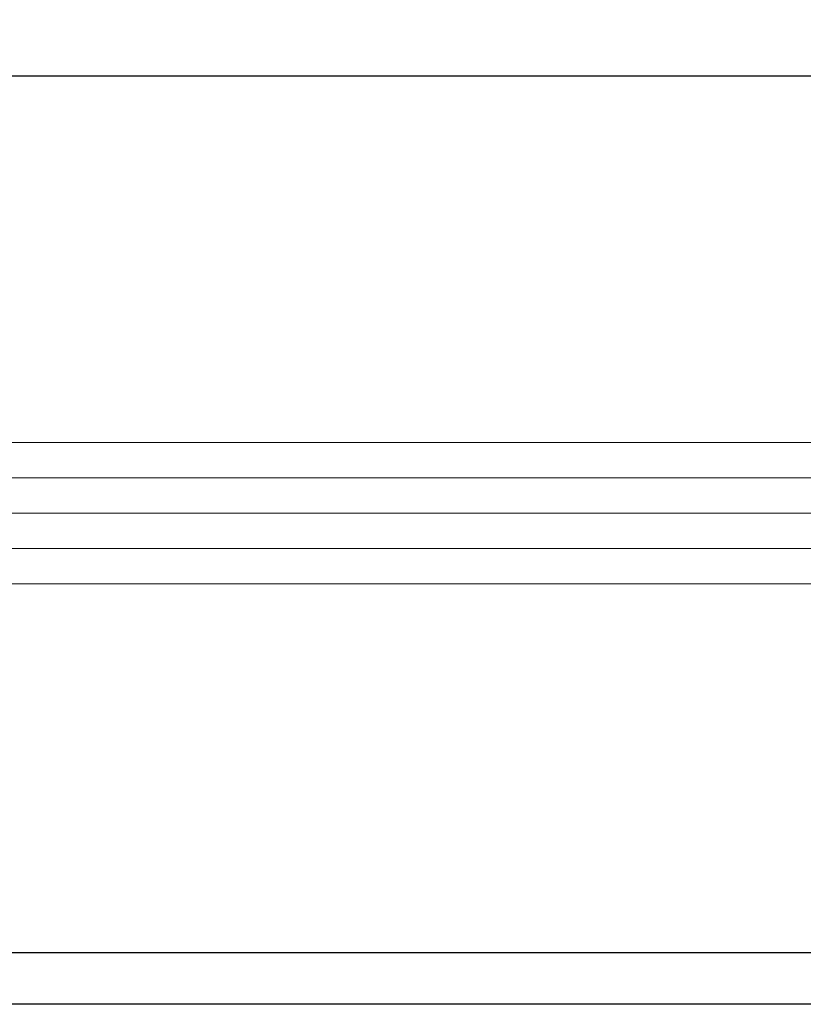
# Model space of a CAD drawing. Extents: x 0 to 146, y -1 to 81.
# Drawn here: x 22 to 23, y 20 to 22 of the extents above; entities that cross this region are included whole.
import ezdxf

# ---------------------------------------------------------------- set-up
doc = ezdxf.new("R2010")
doc.units = 0
doc.header["$MEASUREMENT"] = 0
doc.header["$PDMODE"] = 2
doc.layers.get('Defpoints').update_dxf_attribs({"linetype": 'CONTINUOUS'})
for name, color, linetype, lineweight in [('Dimension', 2, 'CONTINUOUS', 15), ('GLASS', 121, 'CONTINUOUS', 9), ('Object', 7, 'CONTINUOUS', 30)]:
    doc.layers.add(name, color=color, linetype=linetype, lineweight=lineweight)
doc.styles.get("Standard").update_dxf_attribs({"font": 'ARIAL.TTF'})
doc.dimstyles.new('Nabco Dimension Arch Style - Autocad', dxfattribs={"dimscale": 2, "dimtxt": 0.375, "dimasz": 0.37, "dimexe": 0.06, "dimexo": 0.06, "dimgap": 0.06, "dimtad": 0, "dimdec": 4, "dimzin": 4, "dimdsep": 46, "dimlunit": 5, "dimtxsty": 'Standard', "dimcen": 0, "dimclrd": 256, "dimclre": 256, "dimclrt": 256, "dimadec": 1, "dimazin": 1, "dimtm": 1e-09, "dimtfac": 1, "dimtdec": 4, "dimtofl": 0, "dimtmove": 0, "dimatfit": 3, "dimfxl": 0, "dimfrac": 2, "dimtolj": 1, "dimtzin": 4, "dimlwd": -1, "dimlwe": -1, "dimarcsym": 0})

# ---------------------------------------------------------------- blocks, each defined once
blk = doc.blocks.new('*D33')
at = {"layer": 'Defpoints', "color": 0}
for p in [(18.8437, 26.9624), (18.8437, 20.6425), (37.6653, 20.6363)]:
    blk.add_point(p, dxfattribs=at)
at = {"layer": 'Dimension'}
for p, q in [((18.8437, 20.7625), (18.8437, 27.0824)), ((37.6653, 20.7563), (37.6653, 27.0824)), ((19.5837, 26.9624), (24.031, 26.9624)), ((36.9253, 26.9624), (31.4886, 26.9624))]:
    blk.add_line(p, q, dxfattribs=at)
for points in [[(19.5837, 27.0857), (19.5837, 26.839), (18.8437, 26.9624)], [(36.9253, 27.0857), (36.9253, 26.839), (37.6653, 26.9624)]]:
    blk.add_solid(points, dxfattribs=at)
at = {"layer": 'Dimension', "insert": (27.7598, 26.9624), "char_height": 0.5, "attachment_point": 5}
blk.add_mtext('\\A1;SLIDING TRAIL DOOR', dxfattribs=at)

msp = doc.modelspace()

# ---------------------------------------------------------------- linework, layer by layer
at = {"layer": 'GLASS'}
for p, q in [((35.31682, 20.78873), (21.19821, 20.78873)), ((35.30455, 20.726), (21.2042, 20.726)), ((35.30455, 20.66326), (21.2042, 20.66326)), ((35.30455, 20.60053), (21.2042, 20.60053)), ((35.31682, 20.5378), (21.19821, 20.5378))]:
    msp.add_line(p, q, dxfattribs=at)
at = {"layer": 'Object'}
for p, q in [((35.54768, 21.43987), (20.94818, 21.43987)), ((20.95319, 19.88293), (35.52777, 19.88293)), ((35.57228, 19.79059), (18.97775, 19.79059))]:
    msp.add_line(p, q, dxfattribs=at)

# ---------------------------------------------------------------- dimensions: what is measured, and where the dimension line sits
at = {"layer": 'Dimension'}
dim = msp.add_linear_dim(base=(18.84366, 26.96237), p1=(37.66528, 20.63626), p2=(18.84366, 20.64246), angle=180, text='SLIDING TRAIL DOOR', dimstyle='Nabco Dimension Arch Style - Autocad', override={"dimtxt": 0.25, "dimpost": '\\X'}, dxfattribs=at)
dim.commit()
dim.dimension.update_dxf_attribs({"geometry": '*D33', "text_midpoint": (27.75975, 26.96237), "dimtype": 160})

doc.saveas('drawing.dxf')
